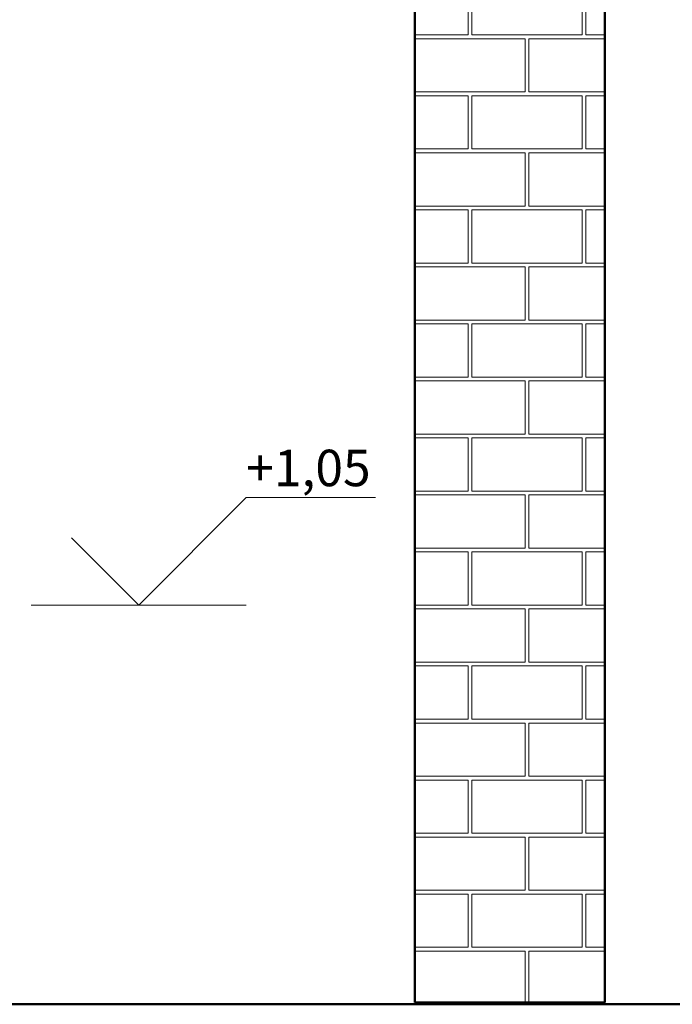
# Model space of a CAD drawing. Extents: x -9.5 to 48.3, y -4.8 to 62.1.
# Drawn here: x 35.9 to 37.6, y 53 to 55.5 of the extents above; entities that cross this region are included whole.
import ezdxf
from ezdxf.enums import TextEntityAlignment as Align

# ---------------------------------------------------------------- set-up
doc = ezdxf.new("R2010")
doc.units = 0
doc.header["$LTSCALE"] = 50
doc.header["$MEASUREMENT"] = 0
doc.linetypes.add('ArchiTECH.PC Solid Line Type', pattern=[0])
doc.layers.add('Layer1', color=7, linetype='Continuous')
doc.styles.add('ArchiTECHStyle2', font='ARIAL.TTF', dxfattribs={"height": 0.096})

# ---------------------------------------------------------------- blocks, each defined once
blk = doc.blocks.new('ACWBlock0000008', base_point=(36.970701, 55.803609))
at = {"layer": 'Layer1', "color": 0, "linetype": 'ArchiTECH.PC Solid Line Type', "lineweight": 50}
for p, q in [((36.970701, 55.803609), (36.970701, 52.958332)), ((37.470701, 52.958332), (37.470701, 55.803609)), ((36.970701, 52.958332), (37.470701, 52.958332))]:
    blk.add_line(p, q, dxfattribs=at)
at = {"layer": 'Layer1', "color": 0, "linetype": 'ArchiTECH.PC Solid Line Type', "lineweight": 20}
for p, q in [((37.110701, 55.643609), (37.110701, 55.503609)), ((37.120701, 55.503609), (37.120701, 55.643609)), ((37.410701, 55.643609), (37.410701, 55.503609)), ((37.420701, 55.503609), (37.420701, 55.643609)), ((37.110701, 55.503609), (36.970701, 55.503609)), ((36.970701, 55.353609), (36.970701, 55.493609)), ((36.970701, 55.493609), (37.260701, 55.493609)), ((37.410701, 55.503609), (37.120701, 55.503609)), ((37.260701, 55.493609), (37.260701, 55.353609)), ((37.270701, 55.353609), (37.270701, 55.493609)), ((37.270701, 55.493609), (37.470701, 55.493609)), ((37.470701, 55.503609), (37.420701, 55.503609)), ((37.260701, 55.353609), (36.970701, 55.353609)), ((37.470701, 55.353609), (37.270701, 55.353609)), ((36.970701, 55.343609), (37.110701, 55.343609)), ((37.110701, 55.343609), (37.110701, 55.203609)), ((37.120701, 55.203609), (37.120701, 55.343609)), ((37.120701, 55.343609), (37.410701, 55.343609)), ((37.410701, 55.343609), (37.410701, 55.203609)), ((37.420701, 55.203609), (37.420701, 55.343609)), ((37.420701, 55.343609), (37.470701, 55.343609)), ((37.110701, 55.203609), (36.970701, 55.203609)), ((37.410701, 55.203609), (37.120701, 55.203609)), ((37.470701, 55.203609), (37.420701, 55.203609)), ((36.970701, 55.053609), (36.970701, 55.193609)), ((36.970701, 55.193609), (37.260701, 55.193609)), ((37.260701, 55.193609), (37.260701, 55.053609)), ((37.270701, 55.053609), (37.270701, 55.193609)), ((37.270701, 55.193609), (37.470701, 55.193609)), ((37.260701, 55.053609), (36.970701, 55.053609)), ((36.970701, 55.043609), (37.110701, 55.043609)), ((37.110701, 55.043609), (37.110701, 54.903609)), ((37.120701, 54.903609), (37.120701, 55.043609)), ((37.120701, 55.043609), (37.410701, 55.043609)), ((37.470701, 55.053609), (37.270701, 55.053609)), ((37.410701, 55.043609), (37.410701, 54.903609)), ((37.420701, 54.903609), (37.420701, 55.043609)), ((37.420701, 55.043609), (37.470701, 55.043609)), ((37.110701, 54.903609), (36.970701, 54.903609)), ((36.970701, 54.753609), (36.970701, 54.893609)), ((36.970701, 54.893609), (37.260701, 54.893609)), ((37.410701, 54.903609), (37.120701, 54.903609)), ((37.260701, 54.893609), (37.260701, 54.753609)), ((37.270701, 54.753609), (37.270701, 54.893609)), ((37.270701, 54.893609), (37.470701, 54.893609)), ((37.470701, 54.903609), (37.420701, 54.903609)), ((37.260701, 54.753609), (36.970701, 54.753609)), ((36.970701, 54.743609), (37.110701, 54.743609)), ((37.110701, 54.743609), (37.110701, 54.603609)), ((37.120701, 54.603609), (37.120701, 54.743609)), ((37.120701, 54.743609), (37.410701, 54.743609)), ((37.470701, 54.753609), (37.270701, 54.753609)), ((37.410701, 54.743609), (37.410701, 54.603609)), ((37.420701, 54.603609), (37.420701, 54.743609)), ((37.420701, 54.743609), (37.470701, 54.743609)), ((37.110701, 54.603609), (36.970701, 54.603609)), ((37.410701, 54.603609), (37.120701, 54.603609)), ((37.470701, 54.603609), (37.420701, 54.603609)), ((36.970701, 54.453609), (36.970701, 54.593609)), ((36.970701, 54.593609), (37.260701, 54.593609)), ((37.260701, 54.593609), (37.260701, 54.453609)), ((37.270701, 54.453609), (37.270701, 54.593609)), ((37.270701, 54.593609), (37.470701, 54.593609)), ((37.260701, 54.453609), (36.970701, 54.453609)), ((37.470701, 54.453609), (37.270701, 54.453609)), ((36.970701, 54.443609), (37.110701, 54.443609)), ((37.110701, 54.443609), (37.110701, 54.303609)), ((37.120701, 54.303609), (37.120701, 54.443609)), ((37.120701, 54.443609), (37.410701, 54.443609)), ((37.410701, 54.443609), (37.410701, 54.303609)), ((37.420701, 54.303609), (37.420701, 54.443609)), ((37.420701, 54.443609), (37.470701, 54.443609)), ((37.110701, 54.303609), (36.970701, 54.303609)), ((36.970701, 54.153609), (36.970701, 54.293609)), ((36.970701, 54.293609), (37.260701, 54.293609)), ((37.410701, 54.303609), (37.120701, 54.303609)), ((37.260701, 54.293609), (37.260701, 54.153609)), ((37.270701, 54.153609), (37.270701, 54.293609)), ((37.270701, 54.293609), (37.470701, 54.293609)), ((37.470701, 54.303609), (37.420701, 54.303609)), ((37.260701, 54.153609), (36.970701, 54.153609)), ((36.970701, 54.143609), (37.110701, 54.143609)), ((37.110701, 54.143609), (37.110701, 54.003609)), ((37.120701, 54.003609), (37.120701, 54.143609)), ((37.120701, 54.143609), (37.410701, 54.143609)), ((37.470701, 54.153609), (37.270701, 54.153609)), ((37.410701, 54.143609), (37.410701, 54.003609)), ((37.420701, 54.003609), (37.420701, 54.143609)), ((37.420701, 54.143609), (37.470701, 54.143609)), ((37.110701, 54.003609), (36.970701, 54.003609)), ((36.970701, 53.853609), (36.970701, 53.993609)), ((36.970701, 53.993609), (37.260701, 53.993609)), ((37.410701, 54.003609), (37.120701, 54.003609)), ((37.260701, 53.993609), (37.260701, 53.853609)), ((37.270701, 53.853609), (37.270701, 53.993609)), ((37.270701, 53.993609), (37.470701, 53.993609)), ((37.470701, 54.003609), (37.420701, 54.003609)), ((37.260701, 53.853609), (36.970701, 53.853609)), ((37.470701, 53.853609), (37.270701, 53.853609)), ((36.970701, 53.843609), (37.110701, 53.843609)), ((37.110701, 53.843609), (37.110701, 53.703609)), ((37.120701, 53.703609), (37.120701, 53.843609)), ((37.120701, 53.843609), (37.410701, 53.843609)), ((37.410701, 53.843609), (37.410701, 53.703609)), ((37.420701, 53.703609), (37.420701, 53.843609)), ((37.420701, 53.843609), (37.470701, 53.843609)), ((37.110701, 53.703609), (36.970701, 53.703609)), ((37.410701, 53.703609), (37.120701, 53.703609)), ((37.470701, 53.703609), (37.420701, 53.703609)), ((36.970701, 53.553609), (36.970701, 53.693609)), ((36.970701, 53.693609), (37.260701, 53.693609)), ((37.260701, 53.693609), (37.260701, 53.553609)), ((37.270701, 53.553609), (37.270701, 53.693609)), ((37.270701, 53.693609), (37.470701, 53.693609)), ((37.260701, 53.553609), (36.970701, 53.553609)), ((36.970701, 53.543609), (37.110701, 53.543609)), ((37.110701, 53.543609), (37.110701, 53.403609)), ((37.120701, 53.403609), (37.120701, 53.543609)), ((37.120701, 53.543609), (37.410701, 53.543609)), ((37.470701, 53.553609), (37.270701, 53.553609)), ((37.410701, 53.543609), (37.410701, 53.403609)), ((37.420701, 53.403609), (37.420701, 53.543609)), ((37.420701, 53.543609), (37.470701, 53.543609)), ((37.110701, 53.403609), (36.970701, 53.403609)), ((36.970701, 53.253609), (36.970701, 53.393609)), ((36.970701, 53.393609), (37.260701, 53.393609)), ((37.410701, 53.403609), (37.120701, 53.403609)), ((37.260701, 53.393609), (37.260701, 53.253609)), ((37.270701, 53.253609), (37.270701, 53.393609)), ((37.270701, 53.393609), (37.470701, 53.393609)), ((37.470701, 53.403609), (37.420701, 53.403609)), ((37.260701, 53.253609), (36.970701, 53.253609)), ((37.470701, 53.253609), (37.270701, 53.253609)), ((36.970701, 53.243609), (37.110701, 53.243609)), ((37.110701, 53.243609), (37.110701, 53.103609)), ((37.120701, 53.103609), (37.120701, 53.243609)), ((37.120701, 53.243609), (37.410701, 53.243609)), ((37.410701, 53.243609), (37.410701, 53.103609)), ((37.420701, 53.103609), (37.420701, 53.243609)), ((37.420701, 53.243609), (37.470701, 53.243609)), ((37.110701, 53.103609), (36.970701, 53.103609)), ((37.410701, 53.103609), (37.120701, 53.103609)), ((37.470701, 53.103609), (37.420701, 53.103609)), ((36.970701, 52.958332), (36.970701, 53.093609)), ((36.970701, 53.093609), (37.260701, 53.093609)), ((37.260701, 53.093609), (37.260701, 52.958332)), ((37.270701, 52.958332), (37.270701, 53.093609)), ((37.270701, 53.093609), (37.470701, 53.093609))]:
    blk.add_line(p, q, dxfattribs=at)
blk = doc.blocks.new('ACWBlock0000887', base_point=(23.270702, 52.953609))
at = {"layer": 'Layer1', "color": 0, "linetype": 'ArchiTECH.PC Solid Line Type', "lineweight": 50}
blk.add_line((23.270702, 52.953609), (45.470701, 52.953609), dxfattribs=at)
blk = doc.blocks.new('ACWBlock0000896', base_point=(36.244488, 54.003709))
at = {"layer": 'Layer1', "color": 9, "linetype": 'ArchiTECH.PC Solid Line Type', "lineweight": 18}
for p, q in [((36.244488, 54.003709), (36.527331, 54.286551)), ((36.527331, 54.286551), (36.867028, 54.286551)), ((36.067711, 54.180485), (36.244488, 54.003709)), ((35.961645, 54.003709), (36.527331, 54.003709))]:
    blk.add_line(p, q, dxfattribs=at)
at = {"layer": 'Layer1', "color": 212, "style": 'ArchiTECHStyle2'}
blk.add_text('+1,05', height=0.096, dxfattribs=at).set_placement((36.527331, 54.286551), align=Align.BOTTOM_LEFT)

msp = doc.modelspace()

# ---------------------------------------------------------------- block references
at = {"layer": 'Layer1', "color": 0, "linetype": 'ArchiTECH.PC Solid Line Type'}
for name, p in [('ACWBlock0000008', (36.970701, 55.803609)), ('ACWBlock0000896', (36.244488, 54.003709)), ('ACWBlock0000887', (23.270702, 52.953609))]:
    msp.add_blockref(name, p, dxfattribs=at)

doc.saveas('drawing.dxf')
